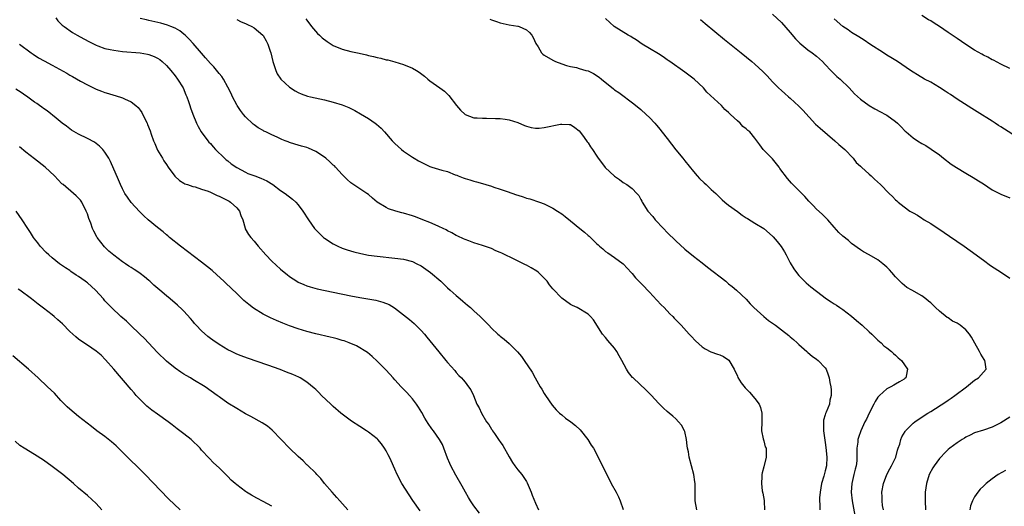
# Model space of a CAD drawing. Units: inches. Extents: x 2508000 to 2511000, y 1509000 to 1512000.
# Drawn here: x 2508634 to 2508858, y 1511682 to 1511793 of the extents above; entities that cross this region are included whole.
import ezdxf

# ---------------------------------------------------------------- set-up
doc = ezdxf.new("R2010")
doc.units = ezdxf.units.IN
doc.header["$MEASUREMENT"] = 0
doc.layers.add('LD25081509_10ft', color=70, linetype='Continuous')

msp = doc.modelspace()

# ---------------------------------------------------------------- linework, layer by layer
at = {"layer": 'LD25081509_10ft'}
for points, elevation in [([(2508641.8, 1511793), (2508642.28, 1511792.28), (2508643, 1511791.61), (2508643.3, 1511791.3), (2508643.69, 1511791), (2508645.63, 1511789.63), (2508646.68, 1511789), (2508648.19, 1511788.19), (2508649.49, 1511787.49), (2508651, 1511786.75), (2508651.37, 1511786.63), (2508653, 1511786.02), (2508654.23, 1511785.77), (2508655, 1511785.58), (2508657, 1511785.33), (2508661, 1511785.03), (2508662.72, 1511784.72), (2508663, 1511784.66), (2508664.2, 1511784.2), (2508665, 1511783.79), (2508665.47, 1511783.47), (2508666.05, 1511783), (2508667, 1511782.13), (2508668, 1511781), (2508669, 1511779.74), (2508669.56, 1511779), (2508670.79, 1511777), (2508671.45, 1511775.45), (2508671.66, 1511775), (2508672.04, 1511773.96), (2508672.35, 1511773), (2508672.49, 1511772.49), (2508673.01, 1511771.01), (2508673.82, 1511769), (2508674.22, 1511768.22), (2508674.95, 1511767), (2508676.43, 1511765), (2508676.69, 1511764.69), (2508677, 1511764.36), (2508677.61, 1511763.61), (2508678.15, 1511763), (2508680.24, 1511761), (2508680.64, 1511760.64), (2508681, 1511760.4), (2508681.77, 1511759.77), (2508683, 1511758.93), (2508685, 1511757.81), (2508685.56, 1511757.56), (2508687.13, 1511757), (2508688.47, 1511756.47), (2508689.84, 1511755.84), (2508691.22, 1511755), (2508693, 1511753.7), (2508694.04, 1511753), (2508695.71, 1511751.71), (2508696.48, 1511751), (2508697, 1511750.41), (2508698.09, 1511749), (2508699.33, 1511747), (2508700.71, 1511745), (2508700.84, 1511744.84), (2508701.86, 1511743.86), (2508702.79, 1511743), (2508703, 1511742.85), (2508705, 1511741.52), (2508706.02, 1511741), (2508707, 1511740.55), (2508708.15, 1511740.15), (2508709.67, 1511739.67), (2508711.29, 1511739.29), (2508713, 1511738.98), (2508715, 1511738.7), (2508719, 1511738.29), (2508721, 1511738.01), (2508723, 1511737.48), (2508724.02, 1511737), (2508725, 1511736.49), (2508727.1, 1511735), (2508729.45, 1511733), (2508730.24, 1511732.24), (2508731, 1511731.54), (2508731.63, 1511731), (2508733, 1511729.74), (2508733.9, 1511729), (2508734.49, 1511728.49), (2508735, 1511728.02), (2508735.57, 1511727.57), (2508736.22, 1511727), (2508737, 1511726.29), (2508738.45, 1511725), (2508739, 1511724.42), (2508740.42, 1511723), (2508741, 1511722.36), (2508742.44, 1511721), (2508742.74, 1511720.74), (2508743, 1511720.49), (2508743.86, 1511719.85), (2508745, 1511718.84), (2508746.95, 1511716.95), (2508747.85, 1511715.85), (2508748.48, 1511715), (2508750.28, 1511712.28), (2508750.96, 1511711), (2508752.12, 1511709), (2508752.47, 1511708.47), (2508753, 1511707.49), (2508753.31, 1511707), (2508754.84, 1511704.84), (2508755.77, 1511703.77), (2508756.51, 1511703), (2508757, 1511702.58), (2508757.88, 1511701.88), (2508759.11, 1511701), (2508760.15, 1511700.15), (2508761.2, 1511699.2), (2508762.93, 1511697), (2508763.72, 1511695.72), (2508764.22, 1511695), (2508765, 1511693.54), (2508767, 1511689.54), (2508767.24, 1511689), (2508768.24, 1511687), (2508769.39, 1511685), (2508769.94, 1511683.94), (2508770.34, 1511683), (2508771, 1511681.02)], 8250), ([(2508805, 1511793.77), (2508807, 1511791.87), (2508809, 1511789.66), (2508810.21, 1511788.21), (2508811.19, 1511787.19), (2508813, 1511785.72), (2508814, 1511785), (2508815, 1511784.23), (2508816.37, 1511783), (2508817, 1511782.32), (2508818.3, 1511781), (2508818.62, 1511780.62), (2508819.65, 1511779.65), (2508820.39, 1511779), (2508822.41, 1511777), (2508823.68, 1511775.68), (2508825, 1511774.46), (2508827, 1511772.98), (2508828.25, 1511772.25), (2508829.57, 1511771.57), (2508830.74, 1511771), (2508831, 1511770.84), (2508833, 1511769.39), (2508833.45, 1511769), (2508834.22, 1511768.22), (2508835.19, 1511767.19), (2508835.4, 1511767), (2508837, 1511765.66), (2508837.97, 1511765), (2508839, 1511764.37), (2508839.88, 1511763.88), (2508841.1, 1511763.1), (2508843, 1511761.78), (2508843.93, 1511761), (2508845.69, 1511759.69), (2508846.89, 1511758.89), (2508849, 1511757.62), (2508850.66, 1511756.66), (2508851.9, 1511755.9), (2508853, 1511755.16), (2508855, 1511753.85), (2508857, 1511752.85), (2508859, 1511751.98)], 8180), ([(2508859, 1511781.44), (2508857, 1511782.4), (2508855.3, 1511783.3), (2508855, 1511783.44), (2508854.01, 1511784.01), (2508853, 1511784.49), (2508852.68, 1511784.68), (2508851, 1511785.61), (2508849, 1511786.87), (2508847, 1511788.24), (2508845, 1511789.64), (2508843, 1511790.98), (2508841.77, 1511791.77), (2508841, 1511792.27), (2508840.54, 1511792.54), (2508839, 1511793.51)], 8160), ([(2508787.75, 1511681), (2508787.41, 1511683), (2508787.35, 1511685), (2508787.35, 1511687), (2508787.33, 1511687.33), (2508787.09, 1511689), (2508786.57, 1511691), (2508786, 1511693), (2508785.83, 1511694.17), (2508785.67, 1511695), (2508785.57, 1511695.57), (2508785.44, 1511697), (2508785, 1511698.79), (2508784.93, 1511699), (2508784.24, 1511700.24), (2508783.61, 1511701), (2508783, 1511701.66), (2508782.3, 1511702.3), (2508781.47, 1511703), (2508781, 1511703.37), (2508780.14, 1511704.14), (2508779, 1511705.26), (2508777.43, 1511707), (2508776.24, 1511708.24), (2508773.27, 1511711), (2508773.14, 1511711.14), (2508772.23, 1511712.23), (2508771.73, 1511713), (2508770.7, 1511715), (2508770.04, 1511716.04), (2508769.52, 1511717), (2508769, 1511717.77), (2508767.5, 1511719.5), (2508767, 1511720.18), (2508766.25, 1511721), (2508764.21, 1511724.21), (2508763.58, 1511725), (2508763, 1511725.5), (2508760.49, 1511727), (2508759.46, 1511727.46), (2508759, 1511727.71), (2508757, 1511729.18), (2508755, 1511731.26), (2508754.21, 1511732.21), (2508753.69, 1511733), (2508751.71, 1511735), (2508751.32, 1511735.32), (2508750.07, 1511736.07), (2508749, 1511736.67), (2508748.77, 1511736.77), (2508745.75, 1511738.25), (2508744.11, 1511739), (2508743.37, 1511739.37), (2508743, 1511739.58), (2508741.97, 1511739.97), (2508741, 1511740.46), (2508740.59, 1511740.59), (2508739, 1511741.18), (2508737, 1511741.77), (2508735.82, 1511742.18), (2508735, 1511742.49), (2508734.67, 1511742.67), (2508733.31, 1511743.31), (2508733, 1511743.44), (2508732.01, 1511744.01), (2508731, 1511744.49), (2508730.69, 1511744.69), (2508730.02, 1511745), (2508729, 1511745.51), (2508728.16, 1511745.84), (2508727, 1511746.37), (2508725.36, 1511747), (2508723.68, 1511747.68), (2508723, 1511747.91), (2508721, 1511748.52), (2508720.61, 1511748.61), (2508719.23, 1511749), (2508717.53, 1511749.53), (2508717, 1511749.81), (2508715.01, 1511751), (2508713.92, 1511751.92), (2508713, 1511752.74), (2508712.66, 1511753), (2508711, 1511754.06), (2508709.24, 1511755.24), (2508709, 1511755.44), (2508708.18, 1511756.18), (2508707, 1511757.34), (2508705.5, 1511759), (2508705.25, 1511759.25), (2508705, 1511759.45), (2508704.21, 1511760.21), (2508703.31, 1511761), (2508703, 1511761.23), (2508701, 1511762.55), (2508699.32, 1511763.32), (2508699, 1511763.45), (2508697.78, 1511763.78), (2508697, 1511764.02), (2508696.22, 1511764.22), (2508695, 1511764.61), (2508694.72, 1511764.72), (2508694.05, 1511765), (2508693.29, 1511765.29), (2508692.19, 1511765.81), (2508691, 1511766.34), (2508689.65, 1511767), (2508689.19, 1511767.19), (2508689, 1511767.31), (2508687.9, 1511767.9), (2508687, 1511768.58), (2508686.77, 1511768.77), (2508685, 1511770.47), (2508684.58, 1511771), (2508683.9, 1511771.9), (2508683.12, 1511773), (2508683, 1511773.19), (2508682.04, 1511775), (2508681.73, 1511775.73), (2508681, 1511777.18), (2508680.01, 1511779), (2508679.62, 1511779.62), (2508679, 1511780.29), (2508678.7, 1511780.7), (2508677.79, 1511781.79), (2508677, 1511782.61), (2508675.9, 1511783.9), (2508675, 1511784.89), (2508673.09, 1511787.09), (2508672.15, 1511788.15), (2508671.29, 1511789), (2508671, 1511789.26), (2508670.02, 1511790.02), (2508669, 1511790.59), (2508668.02, 1511791), (2508667.28, 1511791.28), (2508665.72, 1511791.72), (2508663, 1511792.4), (2508662.5, 1511792.5), (2508661, 1511792.82)], 8240), ([(2508683, 1511792.56), (2508684.05, 1511792.05), (2508685, 1511791.71), (2508685.45, 1511791.45), (2508686.42, 1511791), (2508687, 1511790.67), (2508688.93, 1511789), (2508689, 1511788.92), (2508689.72, 1511787.72), (2508690.1, 1511787), (2508690.6, 1511785.4), (2508690.74, 1511785), (2508691.24, 1511783), (2508691.39, 1511782.61), (2508691.92, 1511781), (2508692.25, 1511780.25), (2508693.06, 1511779), (2508695, 1511777.21), (2508696.34, 1511776.34), (2508697, 1511775.98), (2508697.68, 1511775.68), (2508699.15, 1511775.15), (2508699.78, 1511775), (2508703, 1511774.28), (2508705, 1511773.77), (2508707, 1511773.15), (2508708.53, 1511772.53), (2508709.86, 1511771.86), (2508711.15, 1511771.15), (2508713, 1511770.04), (2508714.53, 1511769), (2508714.8, 1511768.8), (2508715.86, 1511767.86), (2508716.66, 1511767), (2508718.42, 1511765), (2508719, 1511764.39), (2508720.51, 1511763), (2508721, 1511762.64), (2508723, 1511761.26), (2508723.4, 1511761), (2508724.43, 1511760.43), (2508725, 1511760.11), (2508725.77, 1511759.77), (2508727, 1511759.14), (2508727.41, 1511759), (2508729.69, 1511758.31), (2508731, 1511757.96), (2508732.74, 1511757.26), (2508733.13, 1511757.13), (2508733.4, 1511757), (2508734.56, 1511756.56), (2508735, 1511756.37), (2508736.08, 1511756.08), (2508737, 1511755.77), (2508737.62, 1511755.62), (2508739, 1511755.23), (2508739.73, 1511755), (2508741, 1511754.64), (2508741.56, 1511754.44), (2508743, 1511753.97), (2508744.59, 1511753.41), (2508746.7, 1511752.7), (2508747, 1511752.59), (2508748.23, 1511752.23), (2508749, 1511751.95), (2508749.75, 1511751.75), (2508751.96, 1511751), (2508753, 1511750.61), (2508755, 1511749.65), (2508756.07, 1511749), (2508757, 1511748.39), (2508757.76, 1511747.76), (2508759, 1511746.8), (2508761.15, 1511745), (2508762.19, 1511744.19), (2508763, 1511743.45), (2508763.25, 1511743.25), (2508765, 1511741.52), (2508765.3, 1511741.3), (2508765.62, 1511741), (2508766.37, 1511740.37), (2508767, 1511739.75), (2508767.49, 1511739.49), (2508769, 1511738.42), (2508770.98, 1511736.98), (2508771.95, 1511735.95), (2508772.78, 1511735), (2508773, 1511734.78), (2508773.82, 1511733.82), (2508774.58, 1511733), (2508774.8, 1511732.8), (2508775.79, 1511731.79), (2508776.52, 1511731), (2508777, 1511730.51), (2508778.69, 1511728.69), (2508779.67, 1511727.67), (2508780.36, 1511727), (2508781.63, 1511725.63), (2508782.3, 1511725), (2508782.63, 1511724.63), (2508783, 1511724.26), (2508783.59, 1511723.59), (2508784.18, 1511723), (2508786.04, 1511721), (2508786.49, 1511720.49), (2508787.48, 1511719.48), (2508789, 1511718.09), (2508789.64, 1511717.64), (2508790.95, 1511716.95), (2508792.44, 1511716.44), (2508793, 1511716.28), (2508793.86, 1511715.86), (2508795.04, 1511715.04), (2508796.29, 1511713), (2508797, 1511711.38), (2508797.13, 1511711.13), (2508797.87, 1511709.87), (2508798.73, 1511708.73), (2508799.73, 1511707.73), (2508801, 1511706.33), (2508801.93, 1511705), (2508802.24, 1511704.24), (2508802.58, 1511703), (2508802.52, 1511701.48), (2508802.53, 1511701), (2508802.48, 1511699), (2508802.89, 1511697.11), (2508802.91, 1511696.91), (2508803, 1511696.66), (2508803.35, 1511695.35), (2508803.51, 1511695), (2508803.53, 1511694.47), (2508803.55, 1511693), (2508803, 1511690.75), (2508802.62, 1511689.38), (2508802.55, 1511689), (2508802.57, 1511688.57), (2508802.46, 1511687), (2508802.66, 1511685.34), (2508802.8, 1511684.8), (2508803.09, 1511683.09), (2508803.08, 1511682.92), (2508803.18, 1511681)], 8230), ([(2508698.77, 1511792.77), (2508699, 1511792.41), (2508700.03, 1511791), (2508701.42, 1511789.42), (2508701.85, 1511789), (2508702.45, 1511788.45), (2508703.59, 1511787.59), (2508705, 1511786.69), (2508707, 1511785.84), (2508709, 1511785.32), (2508710.92, 1511784.92), (2508712.55, 1511784.55), (2508713, 1511784.43), (2508714.17, 1511784.17), (2508715, 1511783.93), (2508715.79, 1511783.79), (2508717, 1511783.44), (2508717.39, 1511783.39), (2508718.99, 1511782.99), (2508721, 1511782.38), (2508723, 1511781.53), (2508723.96, 1511781), (2508724.58, 1511780.58), (2508725.73, 1511779.73), (2508726.52, 1511779), (2508727, 1511778.62), (2508729.23, 1511777), (2508730.29, 1511776.29), (2508731.32, 1511775.32), (2508733.02, 1511773), (2508733.98, 1511771.98), (2508735, 1511770.96), (2508737, 1511770.23), (2508737.78, 1511770.22), (2508739, 1511770.11), (2508739.85, 1511770.15), (2508741.91, 1511770.09), (2508743, 1511770.04), (2508744.13, 1511769.87), (2508745, 1511769.76), (2508747, 1511769.14), (2508748.49, 1511768.49), (2508749, 1511768.29), (2508750.01, 1511768.01), (2508751, 1511767.85), (2508751.88, 1511767.88), (2508753, 1511768), (2508756.75, 1511768.75), (2508757, 1511768.77), (2508758.71, 1511768.71), (2508759, 1511768.66), (2508760.01, 1511768.01), (2508761, 1511767.24), (2508761.73, 1511766.27), (2508762.65, 1511765), (2508762.78, 1511764.78), (2508763, 1511764.51), (2508763.58, 1511763.58), (2508763.99, 1511763), (2508765, 1511761.45), (2508765.31, 1511761), (2508766.03, 1511760.03), (2508766.92, 1511758.92), (2508769, 1511756.95), (2508770.16, 1511756.16), (2508771, 1511755.52), (2508771.83, 1511755), (2508773, 1511754.09), (2508774.08, 1511753), (2508774.52, 1511752.52), (2508775, 1511751.64), (2508775.22, 1511751.22), (2508775.31, 1511751), (2508776.59, 1511749), (2508777.73, 1511747.73), (2508778.31, 1511747), (2508780.17, 1511745), (2508781, 1511744.14), (2508783, 1511742.18), (2508785, 1511740.34), (2508787, 1511738.74), (2508789, 1511737.19), (2508790.19, 1511736.19), (2508794.35, 1511733), (2508795, 1511732.42), (2508795.8, 1511731.8), (2508796.78, 1511731), (2508799, 1511728.91), (2508799.89, 1511727.89), (2508800.71, 1511727), (2508803.02, 1511725), (2508804.1, 1511724.1), (2508805.64, 1511723), (2508807, 1511721.94), (2508808.67, 1511720.67), (2508809, 1511720.36), (2508809.77, 1511719.77), (2508810.59, 1511719), (2508811, 1511718.59), (2508812.81, 1511717), (2508813, 1511716.81), (2508813.99, 1511715.99), (2508815, 1511715.28), (2508815.37, 1511715), (2508817, 1511713.29), (2508817.2, 1511713), (2508817.68, 1511711.68), (2508817.87, 1511711), (2508818.03, 1511709.97), (2508818.23, 1511709), (2508818.32, 1511708.32), (2508818.36, 1511707), (2508818.07, 1511705.93), (2508817.93, 1511705), (2508817.21, 1511703.21), (2508817.07, 1511702.93), (2508817, 1511702.63), (2508816.6, 1511701.4), (2508816.56, 1511701), (2508816.61, 1511700.61), (2508816.6, 1511699), (2508817, 1511696.33), (2508817.15, 1511695.15), (2508817.34, 1511693), (2508817.26, 1511691), (2508817, 1511689.88), (2508816.66, 1511688.66), (2508816.15, 1511687), (2508816, 1511686), (2508815.83, 1511685), (2508815.7, 1511683.7), (2508815.72, 1511683), (2508815.8, 1511682.2), (2508815.75, 1511681)], 8220), ([(2508740.64, 1511792.64), (2508741, 1511792.49), (2508742.13, 1511792.12), (2508743, 1511791.8), (2508745, 1511791.4), (2508747, 1511791.1), (2508747.08, 1511791.08), (2508747.32, 1511791), (2508749, 1511790.22), (2508749.65, 1511789.65), (2508750.18, 1511789), (2508750.5, 1511788.5), (2508751.14, 1511787.14), (2508751.66, 1511786.34), (2508752.43, 1511785), (2508752.71, 1511784.71), (2508753, 1511784.48), (2508755, 1511783.3), (2508755.56, 1511783), (2508757, 1511782.47), (2508758.1, 1511782.1), (2508759, 1511781.88), (2508760.36, 1511781.64), (2508761, 1511781.47), (2508762.52, 1511781), (2508763, 1511780.87), (2508764.27, 1511780.27), (2508765.5, 1511779.5), (2508766.05, 1511779), (2508768.78, 1511776.78), (2508769, 1511776.61), (2508769.97, 1511775.97), (2508773.41, 1511773.41), (2508775, 1511772.09), (2508776.25, 1511771), (2508777, 1511770.26), (2508778.17, 1511769), (2508778.54, 1511768.54), (2508779, 1511768.02), (2508781, 1511765.49), (2508783, 1511762.93), (2508784.58, 1511761), (2508785, 1511760.43), (2508787, 1511757.98), (2508787.84, 1511757), (2508788.4, 1511756.4), (2508789.41, 1511755.41), (2508789.87, 1511755), (2508791, 1511753.93), (2508792.05, 1511753), (2508793, 1511752.04), (2508793.53, 1511751.53), (2508794.15, 1511751), (2508795, 1511750.32), (2508797, 1511748.9), (2508798.09, 1511748.09), (2508799, 1511747.48), (2508799.28, 1511747.28), (2508801, 1511746.2), (2508803, 1511745), (2508805, 1511743.27), (2508805.13, 1511743.13), (2508806.05, 1511742.05), (2508806.93, 1511740.93), (2508807.72, 1511739.72), (2508808.1, 1511739), (2508809, 1511737.23), (2508809.81, 1511735.81), (2508810.42, 1511735), (2508811, 1511734.29), (2508812.68, 1511732.68), (2508813.75, 1511731.75), (2508815, 1511730.74), (2508817.27, 1511729), (2508818.31, 1511728.31), (2508819, 1511727.9), (2508819.53, 1511727.53), (2508820.3, 1511727), (2508821, 1511726.56), (2508823, 1511725.04), (2508824.08, 1511724.08), (2508825.42, 1511723), (2508827, 1511721.53), (2508827.61, 1511721), (2508828.26, 1511720.26), (2508829, 1511719.6), (2508829.31, 1511719.31), (2508829.71, 1511719), (2508830.34, 1511718.34), (2508831, 1511717.86), (2508832.1, 1511717), (2508832.53, 1511716.53), (2508833, 1511716.17), (2508833.57, 1511715.57), (2508834.32, 1511715), (2508835.74, 1511713), (2508835.42, 1511711.42), (2508835.35, 1511711), (2508835.15, 1511710.85), (2508835, 1511710.71), (2508833.89, 1511710.11), (2508833, 1511709.58), (2508832.62, 1511709.38), (2508831.95, 1511709), (2508831, 1511708.55), (2508829.37, 1511707), (2508829.17, 1511706.83), (2508829, 1511706.61), (2508828.37, 1511705.63), (2508828.09, 1511705), (2508827, 1511703), (2508826.36, 1511701.64), (2508826.03, 1511701), (2508825.1, 1511699), (2508824.54, 1511697.46), (2508824.43, 1511697), (2508824.39, 1511696.39), (2508824.18, 1511695), (2508824.15, 1511693.85), (2508824.2, 1511693), (2508824.16, 1511692.16), (2508824.03, 1511691), (2508823.79, 1511690.21), (2508823.52, 1511689), (2508823.02, 1511687), (2508822.9, 1511685), (2508823.14, 1511683), (2508823.71, 1511679.71)], 8210), ([(2508830.22, 1511681), (2508830.06, 1511681.94), (2508829.92, 1511683), (2508829.92, 1511683.92), (2508829.88, 1511685), (2508830.24, 1511687), (2508831.05, 1511689), (2508831.69, 1511690.31), (2508832.06, 1511691), (2508833.04, 1511693), (2508833.45, 1511694.55), (2508833.63, 1511695), (2508833.95, 1511695.95), (2508834.2, 1511697), (2508834.43, 1511697.57), (2508835.16, 1511698.84), (2508835.3, 1511699), (2508837, 1511700.69), (2508837.38, 1511701), (2508839.54, 1511702.46), (2508840.38, 1511703), (2508841, 1511703.37), (2508844.44, 1511705.56), (2508845, 1511705.97), (2508845.63, 1511706.37), (2508846.5, 1511707), (2508849.12, 1511709), (2508851, 1511710.48), (2508851.85, 1511711), (2508853, 1511712.29), (2508853.61, 1511713), (2508853.43, 1511714.57), (2508853.32, 1511715), (2508853.19, 1511715.19), (2508852.41, 1511716.41), (2508852.15, 1511717), (2508851.07, 1511718.93), (2508850.26, 1511720.26), (2508849.86, 1511721), (2508849, 1511721.97), (2508847.69, 1511723), (2508847, 1511723.45), (2508845.96, 1511723.96), (2508845, 1511724.65), (2508844.76, 1511724.76), (2508843, 1511726.23), (2508842.12, 1511727), (2508841, 1511728.08), (2508840.48, 1511728.48), (2508839.87, 1511729), (2508839, 1511729.67), (2508836.69, 1511731), (2508835.6, 1511731.6), (2508834.47, 1511732.47), (2508833, 1511734.03), (2508832.17, 1511735), (2508831.59, 1511735.59), (2508831, 1511736.24), (2508830.13, 1511737), (2508829, 1511737.85), (2508827.03, 1511739), (2508825.71, 1511739.71), (2508825, 1511740.14), (2508823, 1511741.63), (2508822.27, 1511742.27), (2508821, 1511743.28), (2508820.12, 1511744.12), (2508819, 1511745.32), (2508817.56, 1511747), (2508817.28, 1511747.28), (2508816.27, 1511748.27), (2508815, 1511749.45), (2508814.23, 1511750.23), (2508813.26, 1511751.26), (2508812.33, 1511752.33), (2508809.33, 1511755.33), (2508808.38, 1511756.38), (2508806.68, 1511758.68), (2508806.49, 1511759), (2508805, 1511760.85), (2508802.89, 1511763), (2508802.07, 1511764.07), (2508801.39, 1511765), (2508801, 1511765.6), (2508799.79, 1511767), (2508799.34, 1511767.34), (2508799, 1511767.67), (2508798.27, 1511768.27), (2508797.59, 1511769), (2508797, 1511769.49), (2508795.45, 1511771), (2508795.2, 1511771.2), (2508795, 1511771.42), (2508794.14, 1511772.14), (2508793.38, 1511773), (2508790.06, 1511776.06), (2508789.27, 1511777), (2508787.16, 1511779), (2508785.94, 1511779.94), (2508785, 1511780.64), (2508781.58, 1511783), (2508781.25, 1511783.25), (2508781, 1511783.41), (2508780.1, 1511784.1), (2508779, 1511784.74), (2508777, 1511786), (2508775.32, 1511787), (2508773.96, 1511787.96), (2508773, 1511788.49), (2508772.7, 1511788.7), (2508772.1, 1511789), (2508768.91, 1511791), (2508767.92, 1511791.92), (2508767, 1511792.85)], 8200), ([(2508788.56, 1511792.56), (2508789.67, 1511791.67), (2508794.07, 1511788.07), (2508797.87, 1511785), (2508800.3, 1511783), (2508801, 1511782.4), (2508802.79, 1511780.79), (2508803.77, 1511779.77), (2508805, 1511778.4), (2508806.34, 1511777), (2508807, 1511776.41), (2508807.76, 1511775.76), (2508808.61, 1511775), (2508809, 1511774.68), (2508811, 1511772.85), (2508811.93, 1511771.93), (2508814.8, 1511768.8), (2508815.82, 1511767.82), (2508819.18, 1511765), (2508820.12, 1511764.12), (2508821.42, 1511763), (2508823.33, 1511761), (2508824.05, 1511760.05), (2508825, 1511759.22), (2508825.1, 1511759.1), (2508825.23, 1511759), (2508827, 1511757.36), (2508827.42, 1511757), (2508828.22, 1511756.22), (2508829.57, 1511755), (2508831.56, 1511753), (2508832.32, 1511752.32), (2508833, 1511751.58), (2508833.32, 1511751.32), (2508833.63, 1511751), (2508835, 1511749.94), (2508836.29, 1511749), (2508837, 1511748.56), (2508838.03, 1511748.03), (2508839, 1511747.35), (2508839.24, 1511747.24), (2508839.55, 1511747), (2508841, 1511746.13), (2508844.07, 1511744.07), (2508845.25, 1511743.25), (2508848.64, 1511741), (2508850.01, 1511740.01), (2508853, 1511737.8), (2508854.63, 1511736.63), (2508857.11, 1511735), (2508859, 1511733.7)], 8190), ([(2508861.39, 1511765.39), (2508857, 1511768.13), (2508856.46, 1511768.46), (2508855.68, 1511769), (2508855, 1511769.43), (2508851.56, 1511771.56), (2508850.35, 1511772.35), (2508847, 1511774.49), (2508845.51, 1511775.51), (2508845, 1511775.8), (2508844.29, 1511776.29), (2508843, 1511777.09), (2508841, 1511778.29), (2508839.61, 1511779), (2508837.97, 1511779.97), (2508837, 1511780.6), (2508836.43, 1511781), (2508833.46, 1511783), (2508831.94, 1511783.94), (2508831, 1511784.5), (2508830.22, 1511785), (2508827.15, 1511787), (2508825.87, 1511787.87), (2508824.65, 1511788.65), (2508823, 1511789.66), (2508822.21, 1511790.21), (2508821.03, 1511791), (2508819, 1511792.78)], 8170), ([(2508633.57, 1511787), (2508636.19, 1511785), (2508636.67, 1511784.67), (2508637.88, 1511783.88), (2508639.18, 1511783.18), (2508641, 1511782.22), (2508644.35, 1511780.35), (2508645, 1511779.91), (2508645.61, 1511779.61), (2508647.41, 1511778.59), (2508649, 1511777.73), (2508651, 1511776.73), (2508652.26, 1511776.26), (2508653, 1511775.97), (2508653.78, 1511775.78), (2508655, 1511775.39), (2508655.32, 1511775.32), (2508657, 1511774.78), (2508657.46, 1511774.54), (2508659, 1511773.85), (2508660.03, 1511773), (2508660.55, 1511772.55), (2508661, 1511771.96), (2508661.4, 1511771.4), (2508662.14, 1511769.86), (2508662.59, 1511769), (2508662.72, 1511768.72), (2508663.27, 1511767.27), (2508663.54, 1511766.46), (2508664.07, 1511765), (2508664.34, 1511764.34), (2508665, 1511762.88), (2508666.1, 1511761), (2508666.44, 1511760.44), (2508667, 1511759.6), (2508667.41, 1511759), (2508668.93, 1511756.93), (2508669.95, 1511755.95), (2508671, 1511755.35), (2508671.21, 1511755.21), (2508671.79, 1511755), (2508673, 1511754.6), (2508673.51, 1511754.49), (2508675, 1511754), (2508676.5, 1511753.5), (2508677, 1511753.3), (2508677.66, 1511753), (2508678.55, 1511752.55), (2508679, 1511752.41), (2508679.92, 1511751.92), (2508681.26, 1511751.26), (2508681.61, 1511751), (2508683, 1511749.73), (2508683.67, 1511749), (2508683.98, 1511747.98), (2508684.41, 1511747), (2508684.92, 1511745.08), (2508684.94, 1511744.94), (2508685.68, 1511743.68), (2508686.2, 1511743), (2508687, 1511742.12), (2508687.89, 1511741), (2508689.65, 1511739), (2508691, 1511737.61), (2508693, 1511735.76), (2508693.42, 1511735.42), (2508694.51, 1511734.51), (2508695, 1511734.12), (2508696.71, 1511733), (2508697, 1511732.83), (2508698.27, 1511732.27), (2508699, 1511731.99), (2508699.74, 1511731.74), (2508701.32, 1511731.32), (2508705, 1511730.56), (2508709, 1511729.7), (2508711, 1511729.31), (2508714.67, 1511728.67), (2508716.28, 1511728.28), (2508717.71, 1511727.71), (2508718.94, 1511726.94), (2508721, 1511725.36), (2508722.31, 1511724.31), (2508723.39, 1511723.39), (2508723.81, 1511723), (2508725, 1511721.79), (2508725.73, 1511721), (2508726.31, 1511720.31), (2508729, 1511716.93), (2508730.63, 1511715), (2508731, 1511714.53), (2508732.68, 1511712.68), (2508733, 1511712.26), (2508733.59, 1511711.59), (2508734.2, 1511711), (2508734.58, 1511710.58), (2508735, 1511710.01), (2508735.81, 1511709), (2508736.28, 1511708.28), (2508736.88, 1511707), (2508737.71, 1511705), (2508738.23, 1511704.23), (2508738.7, 1511703), (2508739.91, 1511701), (2508740.4, 1511700.4), (2508741, 1511699.37), (2508741.16, 1511699.16), (2508741.23, 1511699), (2508741.68, 1511698.32), (2508742.78, 1511696.78), (2508743, 1511696.44), (2508743.62, 1511695.62), (2508745, 1511693.08), (2508745.79, 1511691.79), (2508746.34, 1511691), (2508747, 1511690.08), (2508747.88, 1511689), (2508748.37, 1511688.37), (2508749, 1511687.4), (2508749.15, 1511687.15), (2508750.05, 1511685), (2508750.3, 1511684.3), (2508751, 1511682.48), (2508751.69, 1511681)], 8260), ([(2508738.25, 1511680.25), (2508737, 1511681.9), (2508736.26, 1511683), (2508735.77, 1511683.77), (2508735.07, 1511685), (2508734.34, 1511686.34), (2508732.86, 1511688.86), (2508731.74, 1511691), (2508731.5, 1511691.5), (2508731, 1511692.73), (2508730.18, 1511695), (2508729.84, 1511695.84), (2508729.19, 1511697), (2508727.77, 1511699), (2508727.44, 1511699.44), (2508726.63, 1511700.63), (2508725.87, 1511701.87), (2508725.14, 1511703.14), (2508724.38, 1511704.38), (2508723.95, 1511705), (2508723, 1511706.21), (2508722.33, 1511707), (2508721.7, 1511707.7), (2508721, 1511708.45), (2508720.44, 1511709), (2508719, 1511710.58), (2508718.59, 1511711), (2508717, 1511712.8), (2508715, 1511714.83), (2508713.86, 1511715.86), (2508712.76, 1511716.76), (2508710.29, 1511718.29), (2508708.59, 1511719), (2508707.44, 1511719.44), (2508707, 1511719.55), (2508705.9, 1511719.9), (2508705, 1511720.11), (2508704.3, 1511720.3), (2508701, 1511721.06), (2508699, 1511721.54), (2508697, 1511722.15), (2508695, 1511722.88), (2508693.47, 1511723.47), (2508692.06, 1511724.06), (2508690.68, 1511724.68), (2508689, 1511725.54), (2508686.85, 1511726.85), (2508685.73, 1511727.73), (2508684.66, 1511728.66), (2508683, 1511730.25), (2508680.54, 1511732.54), (2508680.09, 1511733), (2508678.49, 1511734.49), (2508677.44, 1511735.44), (2508676.33, 1511736.33), (2508675, 1511737.37), (2508670.19, 1511741), (2508667.67, 1511743), (2508667.32, 1511743.32), (2508667, 1511743.56), (2508666.23, 1511744.23), (2508665, 1511745.23), (2508662.88, 1511747), (2508661.88, 1511747.88), (2508660.86, 1511748.86), (2508659, 1511750.93), (2508658.16, 1511752.16), (2508657.56, 1511753), (2508657, 1511754.04), (2508656.52, 1511755), (2508656.1, 1511756.1), (2508654.26, 1511760.26), (2508653.86, 1511761), (2508653, 1511762.42), (2508652.53, 1511763), (2508651.78, 1511763.78), (2508650.64, 1511764.64), (2508649, 1511765.51), (2508647, 1511766.5), (2508645.42, 1511767.42), (2508645, 1511767.71), (2508644.28, 1511768.28), (2508643.28, 1511769), (2508641.9, 1511770.1), (2508639.82, 1511771.82), (2508639, 1511772.33), (2508638.65, 1511772.65), (2508638.13, 1511773), (2508637.5, 1511773.5), (2508637, 1511773.81), (2508635.16, 1511775.16), (2508635, 1511775.25), (2508633.97, 1511775.97), (2508632.73, 1511776.73)], 8270), ([(2508724.75, 1511680.75), (2508723.1, 1511683.1), (2508720.58, 1511687), (2508719.52, 1511689), (2508719, 1511690.24), (2508718.16, 1511692.16), (2508717.76, 1511693), (2508717.5, 1511693.5), (2508717, 1511694.4), (2508716.65, 1511695), (2508715.98, 1511695.98), (2508715.11, 1511697), (2508715, 1511697.11), (2508713, 1511698.68), (2508712.53, 1511699), (2508711, 1511699.97), (2508709.17, 1511701.17), (2508707, 1511702.76), (2508706.7, 1511703), (2508705, 1511704.48), (2508704.43, 1511705), (2508702.32, 1511707), (2508701.68, 1511707.68), (2508701, 1511708.34), (2508700.67, 1511708.67), (2508699, 1511710.06), (2508697.45, 1511711), (2508697.15, 1511711.15), (2508695.77, 1511711.77), (2508694.35, 1511712.35), (2508692.92, 1511712.92), (2508690.07, 1511713.93), (2508685.47, 1511715.47), (2508684.03, 1511716.03), (2508683, 1511716.45), (2508681.8, 1511717), (2508681, 1511717.42), (2508679, 1511718.61), (2508677.57, 1511719.57), (2508677, 1511720), (2508676.45, 1511720.45), (2508675, 1511721.74), (2508673.8, 1511723), (2508673.42, 1511723.42), (2508673, 1511723.95), (2508672.51, 1511724.51), (2508671, 1511726.22), (2508670.61, 1511726.61), (2508669.55, 1511727.55), (2508667.85, 1511729), (2508667, 1511729.67), (2508665.51, 1511731), (2508664.15, 1511732.15), (2508663.24, 1511733), (2508663, 1511733.2), (2508661.98, 1511733.98), (2508661, 1511734.8), (2508660.73, 1511735), (2508659.68, 1511735.68), (2508659, 1511736.16), (2508658.47, 1511736.48), (2508657.71, 1511737), (2508657, 1511737.46), (2508655, 1511738.94), (2508653.88, 1511739.88), (2508652.88, 1511740.88), (2508651.22, 1511743), (2508651.14, 1511743.14), (2508650.44, 1511744.44), (2508650.19, 1511745), (2508649.77, 1511746.23), (2508649.33, 1511747.33), (2508649, 1511748.33), (2508648.81, 1511748.81), (2508648.75, 1511749), (2508647.71, 1511751), (2508647.43, 1511751.43), (2508647, 1511751.95), (2508646.46, 1511752.46), (2508645.85, 1511753), (2508643.46, 1511755), (2508643.22, 1511755.22), (2508641.51, 1511757), (2508639.4, 1511759), (2508637, 1511760.91), (2508635, 1511762.42), (2508633.59, 1511763.59)], 8280), ([(2508708.32, 1511681), (2508706.51, 1511683), (2508705.82, 1511683.82), (2508704.74, 1511685), (2508703.02, 1511687), (2508702.13, 1511688.13), (2508701.27, 1511689), (2508701, 1511689.3), (2508699.14, 1511691.14), (2508699, 1511691.26), (2508698.12, 1511692.12), (2508697, 1511693.11), (2508695.04, 1511695.04), (2508693.16, 1511697), (2508691.09, 1511699.09), (2508689.99, 1511699.99), (2508688.77, 1511700.77), (2508686.2, 1511702.2), (2508685, 1511702.84), (2508683, 1511704.01), (2508681, 1511705.28), (2508679, 1511706.69), (2508678.59, 1511707), (2508675.79, 1511709), (2508673, 1511710.67), (2508672.47, 1511711), (2508671.52, 1511711.52), (2508671, 1511711.88), (2508670.29, 1511712.29), (2508669, 1511713.21), (2508667, 1511714.79), (2508665, 1511716.79), (2508662.93, 1511719), (2508661.98, 1511719.98), (2508660.95, 1511721), (2508658.83, 1511723), (2508657.9, 1511723.9), (2508656.65, 1511725), (2508654.52, 1511727), (2508653.76, 1511727.76), (2508653, 1511728.57), (2508652.64, 1511729), (2508650.84, 1511731), (2508649, 1511732.62), (2508648.77, 1511732.77), (2508648.49, 1511733), (2508647, 1511734.08), (2508646.42, 1511734.42), (2508645.25, 1511735.25), (2508645, 1511735.45), (2508644.05, 1511736.05), (2508642.65, 1511737), (2508641, 1511738.33), (2508640.2, 1511739), (2508639.59, 1511739.59), (2508638.28, 1511741), (2508637.72, 1511741.72), (2508637, 1511742.7), (2508636.76, 1511743), (2508636.07, 1511744.07), (2508635.42, 1511745), (2508634.14, 1511747), (2508632.81, 1511749)], 8290), ([(2508691, 1511681.78), (2508689, 1511682.88), (2508687.62, 1511683.62), (2508686.34, 1511684.34), (2508685.26, 1511685), (2508685, 1511685.18), (2508683, 1511686.69), (2508682.62, 1511687), (2508681.77, 1511687.77), (2508681, 1511688.56), (2508680.77, 1511688.77), (2508679, 1511690.51), (2508677.7, 1511691.7), (2508676.71, 1511692.71), (2508675, 1511694.6), (2508674.67, 1511695), (2508672.64, 1511697), (2508671, 1511698.27), (2508670.09, 1511699), (2508669.45, 1511699.45), (2508668.3, 1511700.3), (2508667.4, 1511701), (2508665, 1511702.74), (2508663.7, 1511703.7), (2508662.57, 1511704.57), (2508662.11, 1511705), (2508661, 1511706.1), (2508660.15, 1511707), (2508659.64, 1511707.64), (2508659, 1511708.38), (2508655, 1511713.02), (2508653.14, 1511715.14), (2508652.15, 1511716.15), (2508651, 1511717.11), (2508649, 1511718.48), (2508648.21, 1511719), (2508647, 1511719.85), (2508646.35, 1511720.35), (2508645, 1511721.6), (2508643.31, 1511723.31), (2508642.25, 1511724.25), (2508641.47, 1511725), (2508641, 1511725.39), (2508639, 1511726.91), (2508637.77, 1511727.77), (2508636.28, 1511729), (2508633.63, 1511731), (2508633.24, 1511731.24)], 8300), ([(2508670.1, 1511681), (2508667.51, 1511683.51), (2508662.19, 1511689), (2508657, 1511694.13), (2508655.53, 1511695.53), (2508654.48, 1511696.48), (2508653, 1511697.67), (2508651.18, 1511699), (2508649.94, 1511699.94), (2508647, 1511702.25), (2508645, 1511703.89), (2508644.43, 1511704.43), (2508643, 1511705.89), (2508641.5, 1511707.5), (2508639.95, 1511709), (2508637.83, 1511711), (2508635.63, 1511713), (2508632.06, 1511716.06)], 8310), ([(2508859, 1511702.09), (2508857, 1511700.79), (2508855, 1511699.76), (2508853, 1511699.09), (2508851, 1511698.48), (2508850, 1511698), (2508849, 1511697.53), (2508848.68, 1511697.32), (2508848.14, 1511697), (2508847, 1511696.25), (2508845.34, 1511695), (2508845, 1511694.71), (2508844.13, 1511693.87), (2508843.31, 1511693), (2508843, 1511692.64), (2508841.76, 1511691), (2508841.47, 1511690.53), (2508840.65, 1511689), (2508840.02, 1511687), (2508839.78, 1511685), (2508839.74, 1511683), (2508839.85, 1511681)], 8190), ([(2508652.33, 1511681), (2508651, 1511682.43), (2508649, 1511684.23), (2508647, 1511685.91), (2508645.81, 1511687), (2508643.41, 1511689), (2508641, 1511690.81), (2508639, 1511692.26), (2508637, 1511693.55), (2508634.62, 1511695), (2508633.66, 1511695.66), (2508632.58, 1511696.58)], 8320), ([(2508858.03, 1511689.97), (2508856.39, 1511689), (2508855, 1511688.03), (2508853.65, 1511687), (2508853, 1511686.4), (2508852.3, 1511685.7), (2508851.74, 1511685), (2508851, 1511683.92), (2508850.54, 1511683), (2508850.08, 1511681.92), (2508849.88, 1511681)], 8180)]:
    msp.add_lwpolyline(points, dxfattribs=dict(at, elevation=elevation))

doc.saveas('drawing.dxf')
